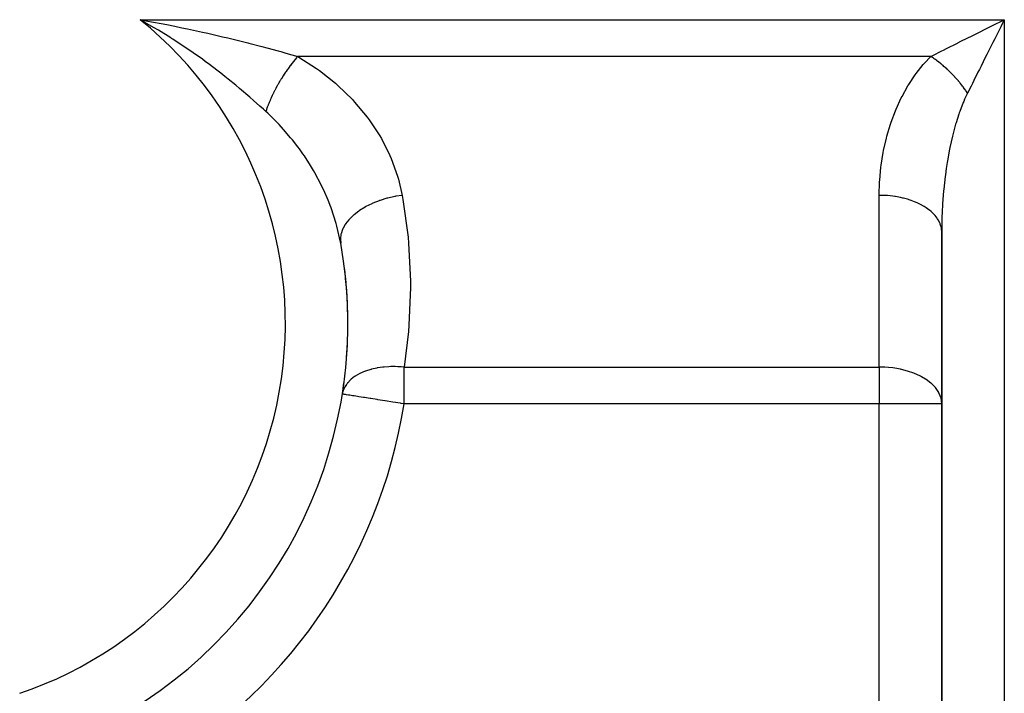
# Model space of a CAD drawing. Extents: x 41 to 1355, y -759 to 209.
# Drawn here: x 860 to 923, y -343 to -300 of the extents above; entities that cross this region are included whole.
import ezdxf

# ---------------------------------------------------------------- set-up
doc = ezdxf.new("R2010")
doc.units = 0
doc.linetypes.add('DASHED', pattern=[11.05, 8.7, -2.35])
doc.layers.get('0').update_dxf_attribs({"linetype": 'CONTINUOUS'})
doc.layers.add('NEVIDI', color=4, linetype='DASHED')

msp = doc.modelspace()

# ---------------------------------------------------------------- linework, layer by layer
at = {"color": 2}
for p, q in [((868.488975, -300.641873), (867.623276, -300.148469)), ((867.623276, -300.148469), (867.994003, -300.214813)), ((922.120695, -300.546812), (922.917381, -300.148469)), ((868.801799, -300.827825), (868.488975, -300.641873)), ((921.903042, -300.655639), (922.080207, -300.567056)), ((922.080207, -300.567056), (922.120695, -300.546812)), ((922.691961, -300.599311), (922.410206, -301.162819)), ((918.917381, -313.74994), (918.917381, -361.449204)), ((918.917381, -361.449204), (918.917381, -313.74994)), ((880.566295, -324.126278), (880.561933, -324.125589))]:
    msp.add_line(p, q, dxfattribs=at)
for start, end in [(299.002546, 10.209364), (1.055764, 7.251953), (354.841274, 0.995667), (351.020113, 352.470624)]:
    msp.add_arc((851.917381, -319.599044), 29, start, end, dxfattribs=at)
at = {"layer": 'NEVIDI', "color": 7, "linetype": 'CONTINUOUS'}
for p, q in [((867.623276, -300.148469), (922.917381, -300.148469)), ((867.994003, -300.214813), (868.967415, -300.396217)), ((868.967415, -300.396217), (869.332028, -300.466879)), ((869.332028, -300.466879), (869.83577, -300.566955)), ((922.80791, -300.367414), (922.691961, -300.599311)), ((922.917381, -300.148469), (922.80791, -300.367414)), ((922.917381, -300.148469), (922.917381, -361.449204)), ((869.588167, -301.313702), (868.801799, -300.827825)), ((869.83577, -300.566955), (870.296912, -300.661072)), ((870.296912, -300.661072), (870.654318, -300.735665)), ((870.654318, -300.735665), (871.609882, -300.942173)), ((871.609882, -300.942173), (871.960308, -301.02048)), ((871.960308, -301.02048), (872.383496, -301.11689)), ((872.383496, -301.11689), (872.902791, -301.237947)), ((920.9049, -301.15471), (920.980366, -301.116977)), ((920.980366, -301.116977), (921.117202, -301.048558)), ((921.117202, -301.048558), (921.903042, -300.655639)), ((869.634754, -301.343323), (869.588167, -301.313702)), ((869.716471, -301.395508), (869.634754, -301.343323)), ((869.934671, -301.536279), (869.716471, -301.395508)), ((870.733993, -302.069865), (869.934671, -301.536279)), ((872.902791, -301.237947), (873.245792, -301.319569)), ((873.245792, -301.319569), (874.170104, -301.546116)), ((874.170104, -301.546116), (874.506282, -301.630901)), ((874.506282, -301.630901), (874.573296, -301.647954)), ((874.573296, -301.647954), (875.410603, -301.86526)), ((919.215136, -301.999593), (919.918377, -301.647971)), ((919.918377, -301.647971), (919.939332, -301.637494)), ((919.939332, -301.637494), (920.144088, -301.535115)), ((920.144088, -301.535115), (920.9049, -301.15471)), ((922.19104, -301.601149), (921.911168, -302.160894)), ((922.301465, -301.380299), (922.19104, -301.601149)), ((922.410206, -301.162819), (922.301465, -301.380299)), ((871.022476, -302.269443), (870.733993, -302.069865)), ((871.607881, -302.686059), (871.022476, -302.269443)), ((875.410603, -301.86526), (875.738944, -301.95262)), ((875.738944, -301.95262), (876.463866, -302.149789)), ((876.463866, -302.149789), (876.623404, -302.193981)), ((876.623404, -302.193981), (876.944177, -302.283712)), ((876.944177, -302.283712), (877.704747, -302.501156)), ((918.344864, -302.434724), (918.914869, -302.149726)), ((918.914869, -302.149726), (919.021889, -302.096216)), ((919.021889, -302.096216), (919.215136, -301.999593)), ((921.805341, -302.372548), (921.701732, -302.579766)), ((921.911168, -302.160894), (921.805341, -302.372548)), ((871.787824, -302.817282), (871.607881, -302.686059)), ((872.061754, -303.019928), (871.787824, -302.817282)), ((872.529849, -303.374362), (872.061754, -303.019928)), ((877.325648, -302.959868), (877.235491, -303.07835)), ((877.326785, -302.958396), (877.325648, -302.959868)), ((877.335543, -302.947088), (877.326785, -302.958396)), ((877.342295, -302.938393), (877.335543, -302.947088)), ((877.427555, -302.830353), (877.342295, -302.938393)), ((877.436345, -302.819398), (877.427555, -302.830353)), ((877.519808, -302.717074), (877.436345, -302.819398)), ((877.52886, -302.70616), (877.519808, -302.717074)), ((877.53662, -302.696831), (877.52886, -302.70616)), ((877.537634, -302.695615), (877.53662, -302.696831)), ((877.630403, -302.58617), (877.537634, -302.695615)), ((877.639258, -302.575918), (877.630403, -302.58617)), ((877.704748, -302.501156), (877.639258, -302.575918)), ((918.212007, -302.501156), (877.704747, -302.501156)), ((877.704748, -302.501156), (877.778784, -302.54434)), ((877.778784, -302.54434), (878.915827, -303.278084)), ((917.279692, -303.592805), (917.727789, -303.025744)), ((917.727789, -303.025744), (917.796849, -302.945719)), ((917.796849, -302.945719), (918.212007, -302.501156)), ((918.212007, -302.501156), (918.344864, -302.434724)), ((918.319047, -302.572557), (918.212007, -302.501156)), ((918.326448, -302.577597), (918.319047, -302.572557)), ((918.38291, -302.616487), (918.326448, -302.577597)), ((918.409749, -302.635246), (918.38291, -302.616487)), ((918.455071, -302.667324), (918.409749, -302.635246)), ((918.462457, -302.672601), (918.455071, -302.667324)), ((918.590685, -302.766333), (918.462457, -302.672601)), ((918.598039, -302.771832), (918.590685, -302.766333)), ((918.609102, -302.78013), (918.598039, -302.771832)), ((918.635816, -302.800294), (918.609102, -302.78013)), ((918.725663, -302.869424), (918.635816, -302.800294)), ((918.732968, -302.875134), (918.725663, -302.869424)), ((918.833196, -302.954855), (918.732968, -302.875134)), ((918.859621, -302.976304), (918.833196, -302.954855)), ((918.866863, -302.982214), (918.859621, -302.976304)), ((918.992274, -303.086742), (918.866863, -302.982214)), ((921.701732, -302.579766), (921.428395, -303.126441)), ((872.789625, -303.575543), (872.529849, -303.374362)), ((873.051037, -303.78125), (872.789625, -303.575543)), ((876.837779, -303.647296), (876.779997, -303.736709)), ((876.845998, -303.634725), (876.837779, -303.647296)), ((876.932956, -303.50393), (876.845998, -303.634725)), ((876.941322, -303.491554), (876.932956, -303.50393)), ((876.946677, -303.483652), (876.941322, -303.491554)), ((876.962648, -303.46017), (876.946677, -303.483652)), ((877.029715, -303.362965), (876.962648, -303.46017)), ((877.038204, -303.350821), (877.029715, -303.362965)), ((877.127734, -303.224878), (877.038204, -303.350821)), ((877.13415, -303.216001), (877.127734, -303.224878)), ((877.136265, -303.213079), (877.13415, -303.216001)), ((877.150521, -303.193439), (877.136265, -303.213079)), ((877.226825, -303.089934), (877.150521, -303.193439)), ((877.235491, -303.07835), (877.226825, -303.089934)), ((878.915827, -303.278084), (879.090872, -303.403768)), ((879.090872, -303.403768), (880.121194, -304.224005)), ((917.215914, -303.68089), (917.279692, -303.592805)), ((918.99944, -303.092842), (918.992274, -303.086742)), ((919.053982, -303.139715), (918.99944, -303.092842)), ((919.079938, -303.162306), (919.053982, -303.139715)), ((919.12349, -303.200627), (919.079938, -303.162306)), ((919.130575, -303.206911), (919.12349, -303.200627)), ((919.252943, -303.317677), (919.130575, -303.206911)), ((919.25991, -303.324112), (919.252943, -303.317677)), ((919.270348, -303.33378), (919.25991, -303.324112)), ((919.295598, -303.357301), (919.270348, -303.33378)), ((919.380398, -303.437679), (919.295598, -303.357301)), ((919.387261, -303.444279), (919.380398, -303.437679)), ((919.481028, -303.535918), (919.387261, -303.444279)), ((919.505529, -303.560321), (919.481028, -303.535918)), ((919.512264, -303.567063), (919.505529, -303.560321)), ((919.628195, -303.685466), (919.512264, -303.567063)), ((921.231739, -303.519752), (920.969679, -304.04387)), ((921.327355, -303.328522), (921.231739, -303.519752)), ((921.428395, -303.126441), (921.327355, -303.328522)), ((873.266286, -303.953107), (873.051037, -303.78125)), ((873.74407, -304.342657), (873.266286, -303.953107)), ((876.475082, -304.241321), (876.435437, -304.311415)), ((876.482621, -304.22812), (876.475082, -304.241321)), ((876.562707, -304.090282), (876.482621, -304.22812)), ((876.570404, -304.07726), (876.562707, -304.090282)), ((876.58902, -304.045923), (876.570404, -304.07726)), ((876.603855, -304.021111), (876.58902, -304.045923)), ((876.652375, -303.940918), (876.603855, -304.021111)), ((876.660286, -303.927981), (876.652375, -303.940918)), ((876.744167, -303.793087), (876.660286, -303.927981)), ((876.752228, -303.780341), (876.744167, -303.793087)), ((876.764542, -303.760938), (876.752228, -303.780341)), ((876.779997, -303.736709), (876.764542, -303.760938)), ((880.121194, -304.224005), (880.280201, -304.364202)), ((916.805472, -304.299685), (917.215914, -303.68089)), ((919.634797, -303.692347), (919.628195, -303.685466)), ((919.684859, -303.745007), (919.634797, -303.692347)), ((919.708557, -303.770245), (919.684859, -303.745007)), ((919.748243, -303.812966), (919.708557, -303.770245)), ((919.754685, -303.819955), (919.748243, -303.812966)), ((919.865299, -303.94243), (919.754685, -303.819955)), ((919.871559, -303.949504), (919.865299, -303.94243)), ((919.880932, -303.960125), (919.871559, -303.949504)), ((919.903552, -303.985906), (919.880932, -303.960125)), ((919.979106, -304.073564), (919.903552, -303.985906)), ((919.985213, -304.080756), (919.979106, -304.073564)), ((920.06804, -304.179951), (919.985213, -304.080756)), ((920.089549, -304.20623), (920.06804, -304.179951)), ((920.095455, -304.213485), (920.089549, -304.20623)), ((920.196453, -304.34023), (920.095455, -304.213485)), ((920.875034, -304.233162), (920.788683, -304.40587)), ((920.969679, -304.04387), (920.875034, -304.233162)), ((873.992001, -304.549237), (873.74407, -304.342657)), ((874.641863, -305.105313), (873.992001, -304.549237)), ((876.126527, -304.901419), (876.114159, -304.926923)), ((876.149751, -304.853974), (876.126527, -304.901419)), ((876.156356, -304.840584), (876.149751, -304.853974)), ((876.22698, -304.70015), (876.156356, -304.840584)), ((876.233843, -304.686759), (876.22698, -304.70015)), ((876.262685, -304.630958), (876.233843, -304.686759)), ((876.27593, -304.605582), (876.262685, -304.630958)), ((876.307057, -304.546552), (876.27593, -304.605582)), ((876.314152, -304.533212), (876.307057, -304.546552)), ((876.389782, -304.393564), (876.314152, -304.533212)), ((876.397122, -304.38025), (876.389782, -304.393564)), ((876.421322, -304.336646), (876.397122, -304.38025)), ((876.435437, -304.311415), (876.421322, -304.336646)), ((880.280201, -304.364202), (881.204795, -305.267185)), ((916.37829, -305.060408), (916.747691, -304.394858)), ((916.747691, -304.394858), (916.805472, -304.299685)), ((920.202153, -304.34754), (920.196453, -304.34023)), ((920.245282, -304.403421), (920.202153, -304.34754)), ((920.265552, -304.430043), (920.245282, -304.403421)), ((920.299512, -304.475175), (920.265552, -304.430043)), ((920.304998, -304.48253), (920.299512, -304.475175)), ((920.398496, -304.610759), (920.304998, -304.48253)), ((920.561756, -304.859721), (920.379232, -305.248085)), ((920.403746, -304.618128), (920.398496, -304.610759)), ((920.411598, -304.629185), (920.403746, -304.618128)), ((920.430598, -304.656114), (920.411598, -304.629185)), ((920.493315, -304.746853), (920.430598, -304.656114)), ((920.498343, -304.754257), (920.493315, -304.746853)), ((920.564693, -304.853849), (920.498343, -304.754257)), ((920.564694, -304.853843), (920.561756, -304.859721)), ((920.788683, -304.40587), (920.564694, -304.853843)), ((874.650704, -305.113025), (874.641863, -305.105313)), ((874.886063, -305.319766), (874.650704, -305.113025)), ((875.290706, -305.681762), (874.886063, -305.319766)), ((875.851737, -305.515074), (875.815729, -305.604549)), ((875.862021, -305.489993), (875.851737, -305.515074)), ((875.871676, -305.466626), (875.862021, -305.489993)), ((875.877162, -305.453425), (875.871676, -305.466626)), ((875.936297, -305.314438), (875.877162, -305.453425)), ((875.942073, -305.301168), (875.936297, -305.314438)), ((875.976868, -305.222295), (875.942073, -305.301168)), ((875.988234, -305.196913), (875.976868, -305.222295)), ((876.004201, -305.161557), (875.988234, -305.196913)), ((876.010266, -305.148219), (876.004201, -305.161557)), ((876.075429, -305.007902), (876.010266, -305.148219)), ((876.081772, -304.99452), (876.075429, -305.007902)), ((876.114159, -304.926923), (876.081772, -304.99452)), ((881.204795, -305.267185), (881.346857, -305.421181)), ((881.346857, -305.421181), (882.158268, -306.4005)), ((916.00074, -305.869845), (916.326606, -305.162469)), ((916.326606, -305.162469), (916.37829, -305.060408)), ((920.288369, -305.459549), (920.066663, -306.033571)), ((920.322592, -305.378396), (920.288369, -305.459549)), ((920.379232, -305.248085), (920.322592, -305.378396)), ((875.510786, -305.882169), (875.290706, -305.681762)), ((875.662369, -306.021673), (875.510786, -305.882169)), ((875.699292, -305.914856), (875.662364, -306.021674)), ((875.785039, -306.136187), (875.662369, -306.021673)), ((875.703818, -305.902084), (875.699292, -305.914856)), ((875.739655, -305.803182), (875.703818, -305.902084)), ((875.748778, -305.778594), (875.739655, -305.803182)), ((875.753021, -305.767236), (875.748778, -305.778594)), ((875.757881, -305.754284), (875.753021, -305.767236)), ((875.81055, -305.617642), (875.757881, -305.754284)), ((876.392688, -306.738349), (875.785039, -306.136187)), ((875.815729, -305.604549), (875.81055, -305.617642)), ((915.676102, -306.721362), (915.955759, -305.977623)), ((915.955759, -305.977623), (916.00074, -305.869845)), ((920.035143, -306.122633), (920.010344, -306.194141)), ((920.066663, -306.033571), (920.035143, -306.122633)), ((876.518668, -306.871031), (876.392688, -306.738349)), ((882.158268, -306.4005), (882.279246, -306.563756)), ((882.279246, -306.563756), (882.959248, -307.595955)), ((915.638141, -306.834178), (915.676102, -306.721362)), ((919.832533, -306.747573), (919.803963, -306.843857)), ((920.010344, -306.194141), (919.832533, -306.747573)), ((876.796706, -307.174352), (876.518668, -306.871031)), ((877.254315, -307.708047), (876.796706, -307.174352)), ((915.40683, -307.608729), (915.638141, -306.834178)), ((919.687608, -307.260541), (919.621966, -307.515113)), ((919.803963, -306.843857), (919.687608, -307.260541)), ((877.367986, -307.847951), (877.254315, -307.708047)), ((877.714164, -308.294243), (877.367986, -307.847951)), ((882.959248, -307.595955), (883.05893, -307.767619)), ((883.05893, -307.767619), (883.606908, -308.851034)), ((915.194814, -308.525267), (915.376184, -307.725622)), ((915.376184, -307.725622), (915.40683, -307.608729)), ((919.596553, -307.617933), (919.43658, -308.33026)), ((919.621966, -307.515113), (919.596553, -307.617933)), ((877.813165, -308.427937), (877.714164, -308.294243)), ((878.029337, -308.730227), (877.813165, -308.427937)), ((915.041996, -309.463236), (915.171766, -308.645082)), ((915.171766, -308.645082), (915.194814, -308.525267)), ((919.414538, -308.438744), (919.277776, -309.18687)), ((919.416292, -308.430009), (919.414538, -308.438744)), ((919.43658, -308.33026), (919.416292, -308.430009)), ((878.130796, -308.877356), (878.029337, -308.730227)), ((878.52228, -309.480819), (878.130796, -308.877356)), ((883.606908, -308.851034), (883.685302, -309.031742)), ((883.685302, -309.031742), (884.096961, -310.164613)), ((919.259268, -309.300204), (919.200629, -309.684257)), ((919.277776, -309.18687), (919.259268, -309.300204)), ((878.716257, -309.803984), (878.52228, -309.480819)), ((878.804214, -309.956622), (878.716257, -309.803984)), ((879.209709, -310.719145), (878.804214, -309.956622)), ((914.949299, -310.416243), (915.026631, -309.585607)), ((915.026631, -309.585607), (915.041996, -309.463236)), ((919.200629, -309.684257), (919.14679, -310.078259)), ((884.096961, -310.164613), (884.152132, -310.351941)), ((884.152132, -310.351941), (884.394878, -311.397252)), ((914.917394, -311.376792), (914.94175, -310.539968)), ((914.94175, -310.539968), (914.949299, -310.416243)), ((919.131944, -310.195666), (919.044604, -310.997755)), ((919.14679, -310.078259), (919.131944, -310.195666)), ((879.300771, -310.906126), (879.209709, -310.719145)), ((879.374721, -311.063047), (879.300771, -310.906126)), ((879.651989, -311.69945), (879.374721, -311.063047)), ((919.033544, -311.118256), (918.971998, -311.938364)), ((919.044102, -311.003107), (919.033544, -311.118256)), ((919.044604, -310.997755), (919.044102, -311.003107)), ((879.768062, -311.993388), (879.651989, -311.69945)), ((882.918094, -311.74109), (882.507596, -311.904222)), ((882.938866, -311.73372), (882.918094, -311.74109)), ((882.98073, -311.719111), (882.938866, -311.73372)), ((883.413095, -311.586425), (882.98073, -311.719111)), ((883.434913, -311.580573), (883.413095, -311.586425)), ((883.478556, -311.569102), (883.434913, -311.580573)), ((883.925249, -311.469202), (883.478556, -311.569102)), ((883.947397, -311.465058), (883.925249, -311.469202)), ((883.992059, -311.456929), (883.947397, -311.465058)), ((884.394878, -311.397252), (883.992059, -311.456929)), ((884.39488, -311.397253), (884.442321, -311.667102)), ((884.442321, -311.667102), (884.764484, -314.073368)), ((914.917381, -311.397251), (914.917394, -311.376792)), ((915.281993, -311.407056), (914.917381, -311.397251)), ((914.917381, -322.397253), (914.917381, -311.397253)), ((915.38241, -311.413214), (915.281993, -311.407056)), ((915.439484, -311.417387), (915.38241, -311.413214)), ((915.780431, -311.45267), (915.439484, -311.417387)), ((915.908116, -311.470567), (915.780431, -311.45267)), ((915.963914, -311.479211), (915.908116, -311.470567)), ((916.26523, -311.534848), (915.963914, -311.479211)), ((916.416099, -311.568637), (916.26523, -311.534848)), ((916.469385, -311.581566), (916.416099, -311.568637)), ((916.728509, -311.652244), (916.469385, -311.581566)), ((916.897298, -311.705688), (916.728509, -311.652244)), ((916.947349, -311.72274), (916.897298, -311.705688)), ((917.162988, -311.80299), (916.947349, -311.72274)), ((917.343322, -311.87934), (917.162988, -311.80299)), ((879.78539, -312.038957), (879.768062, -311.993388)), ((879.845213, -312.200011), (879.78539, -312.038957)), ((880.169639, -313.205968), (879.845213, -312.200011)), ((881.618416, -312.400175), (881.313749, -312.635975)), ((881.634441, -312.388967), (881.618416, -312.400175)), ((881.66681, -312.366646), (881.634441, -312.388967)), ((882.012943, -312.151496), (881.66681, -312.366646)), ((882.030764, -312.141462), (882.012943, -312.151496)), ((882.06696, -312.121366), (882.030764, -312.141462)), ((882.448547, -311.930606), (882.06696, -312.121366)), ((882.468234, -311.921723), (882.448547, -311.930606)), ((882.507596, -311.904222), (882.468234, -311.921723)), ((917.388836, -311.900068), (917.343322, -311.87934)), ((917.561745, -311.984715), (917.388836, -311.900068)), ((917.745807, -312.086339), (917.561745, -311.984715)), ((917.786342, -312.110528), (917.745807, -312.086339)), ((917.918547, -312.194573), (917.786342, -312.110528)), ((918.097743, -312.323069), (917.918547, -312.194573)), ((918.132449, -312.350231), (918.097743, -312.323069)), ((918.227463, -312.429059), (918.132449, -312.350231)), ((918.392984, -312.585408), (918.227463, -312.429059)), ((918.949181, -312.365618), (918.929547, -312.89259)), ((918.964812, -312.060959), (918.949181, -312.365618)), ((918.971998, -311.938364), (918.964812, -312.060959)), ((880.979609, -312.962953), (880.773064, -313.227435)), ((880.991039, -312.950086), (880.979609, -312.962953)), ((881.014177, -312.924489), (880.991039, -312.950086)), ((881.271875, -312.672317), (881.014177, -312.924489)), ((881.285749, -312.660154), (881.271875, -312.672317)), ((881.313749, -312.635975), (881.285749, -312.660154)), ((918.421078, -312.614909), (918.392984, -312.585408)), ((918.483857, -312.684694), (918.421078, -312.614909)), ((918.625997, -312.868437), (918.483857, -312.684694)), ((918.64716, -312.899891), (918.625997, -312.868437)), ((918.683466, -312.95721), (918.64716, -312.899891)), ((918.792734, -313.167219), (918.683466, -312.95721)), ((918.926281, -313.016503), (918.917381, -313.74994)), ((918.929547, -312.89259), (918.926281, -313.016503)), ((880.192521, -313.288399), (880.169639, -313.205968)), ((880.215011, -313.371433), (880.192521, -313.288399)), ((880.446432, -314.394423), (880.215011, -313.371433)), ((880.576452, -313.579987), (880.482206, -313.854931)), ((880.582441, -313.566387), (880.576452, -313.579987)), ((880.59475, -313.539285), (880.582441, -313.566387)), ((880.746405, -313.267357), (880.59475, -313.539285)), ((880.755191, -313.254008), (880.746405, -313.267357)), ((880.773064, -313.227435), (880.755191, -313.254008)), ((918.806637, -313.200188), (918.792734, -313.167219)), ((918.823161, -313.242318), (918.806637, -313.200188)), ((918.890243, -313.476427), (918.823161, -313.242318)), ((918.89654, -313.510185), (918.890243, -313.476427)), ((918.900714, -313.535495), (918.89654, -313.510185)), ((918.917381, -313.749946), (918.900714, -313.535495)), ((880.43682, -314.195345), (880.436685, -314.208739)), ((880.436685, -314.208739), (880.458213, -314.458918)), ((880.43747, -314.168601), (880.43682, -314.195345)), ((880.47258, -313.895683), (880.43747, -314.168601)), ((880.47567, -313.882071), (880.47258, -313.895683)), ((880.482206, -313.854931), (880.47567, -313.882071)), ((884.764484, -314.073368), (884.800079, -314.466394)), ((880.458214, -314.458922), (880.446432, -314.394423)), ((884.800079, -314.466394), (884.915482, -316.89238)), ((884.917355, -317.287951), (884.825004, -319.713824)), ((884.915482, -316.89238), (884.917355, -317.287951)), ((884.825004, -319.713824), (884.793094, -320.107747)), ((884.793094, -320.107747), (884.512906, -322.397253)), ((882.388393, -322.543353), (882.036055, -322.655969)), ((882.396772, -322.541078), (882.388393, -322.543353)), ((882.405166, -322.538816), (882.396772, -322.541078)), ((882.417463, -322.535533), (882.405166, -322.538816)), ((882.768135, -322.456607), (882.417463, -322.535533)), ((882.791455, -322.452303), (882.768135, -322.456607)), ((882.809407, -322.449065), (882.791455, -322.452303)), ((883.148406, -322.399722), (882.809407, -322.449065)), ((883.217752, -322.392264), (883.148406, -322.399722)), ((883.23657, -322.390387), (883.217752, -322.392264)), ((883.536513, -322.36869), (883.23657, -322.390387)), ((883.661474, -322.364061), (883.536513, -322.36869)), ((883.680928, -322.363567), (883.661474, -322.364061)), ((883.931473, -322.362559), (883.680928, -322.363567)), ((884.11682, -322.368074), (883.931473, -322.362559)), ((884.13666, -322.368974), (884.11682, -322.368074)), ((884.332162, -322.381018), (884.13666, -322.368974)), ((884.512906, -322.397253), (884.332162, -322.381018)), ((884.512906, -322.397253), (914.917381, -322.397253)), ((884.512906, -324.74994), (884.512906, -322.397253)), ((915.098012, -322.399653), (914.917381, -322.397253)), ((914.917381, -322.397253), (914.917381, -324.74994)), ((915.282051, -322.40705), (915.098012, -322.399653)), ((915.505664, -322.422836), (915.282051, -322.40705)), ((915.780518, -322.45268), (915.505664, -322.422836)), ((915.915759, -322.471714), (915.780518, -322.45268)), ((916.265258, -322.534848), (915.915759, -322.471714)), ((916.325459, -322.547842), (916.265258, -322.534848)), ((916.336358, -322.550264), (916.325459, -322.547842)), ((916.728558, -322.652249), (916.336358, -322.550264)), ((881.111215, -323.187316), (881.080848, -323.214684)), ((881.121476, -323.1783), (881.111215, -323.187316)), ((881.348828, -323.003344), (881.121476, -323.1783)), ((881.36909, -322.989698), (881.348828, -323.003344)), ((881.371083, -322.98837), (881.36909, -322.989698)), ((881.383231, -322.980335), (881.371083, -322.98837)), ((881.673387, -322.813216), (881.383231, -322.980335)), ((881.68726, -322.806263), (881.673387, -322.813216)), ((881.690813, -322.804495), (881.68726, -322.806263)), ((882.014023, -322.664207), (881.690813, -322.804495)), ((882.029446, -322.658424), (882.014023, -322.664207)), ((882.036055, -322.655969), (882.029446, -322.658424)), ((916.731402, -322.653099), (916.728558, -322.652249)), ((917.130177, -322.790036), (916.731402, -322.653099)), ((917.16305, -322.803014), (917.130177, -322.790036)), ((917.517651, -322.962189), (917.16305, -322.803014)), ((917.561824, -322.984746), (917.517651, -322.962189)), ((917.621818, -323.016477), (917.561824, -322.984746)), ((917.88529, -323.17264), (917.621818, -323.016477)), ((917.918536, -323.194554), (917.88529, -323.17264)), ((880.661672, -323.785985), (880.621886, -323.887425)), ((880.732124, -323.645519), (880.661672, -323.785985)), ((880.738199, -323.63493), (880.732124, -323.645519)), ((880.823692, -323.50274), (880.738199, -323.63493)), ((880.839859, -323.480573), (880.823692, -323.50274)), ((880.897259, -323.407352), (880.839859, -323.480573)), ((880.905487, -323.397478), (880.897259, -323.407352)), ((881.080848, -323.214684), (880.905487, -323.397478)), ((918.220138, -323.42273), (917.918536, -323.194554)), ((918.227513, -323.429102), (918.220138, -323.42273)), ((918.319909, -323.512988), (918.227513, -323.429102)), ((918.483842, -323.684658), (918.319909, -323.512988)), ((918.506692, -323.711547), (918.483842, -323.684658)), ((918.683444, -323.957158), (918.506692, -323.711547)), ((880.581888, -324.024371), (880.561933, -324.125588)), ((880.592603, -324.130435), (880.566295, -324.126278)), ((880.618044, -323.898598), (880.581888, -324.024371)), ((880.626644, -324.135815), (880.592603, -324.130435)), ((880.621886, -323.887425), (880.618044, -323.898598)), ((880.684223, -324.144914), (880.626644, -324.135815)), ((880.756964, -324.156408), (880.684223, -324.144914)), ((880.835629, -324.168839), (880.756964, -324.156408)), ((880.954889, -324.187685), (880.835629, -324.168839)), ((881.044911, -324.201911), (880.954889, -324.187685)), ((881.216808, -324.229075), (881.044911, -324.201911)), ((881.309136, -324.243665), (881.216808, -324.229075)), ((881.538037, -324.279837), (881.309136, -324.243665)), ((881.624928, -324.293568), (881.538037, -324.279837)), ((881.912864, -324.339069), (881.624928, -324.293568)), ((881.987498, -324.350863), (881.912864, -324.339069)), ((882.334471, -324.405693), (881.987498, -324.350863)), ((882.39162, -324.414724), (882.334471, -324.405693)), ((882.795324, -324.478519), (882.39162, -324.414724)), ((918.726502, -324.031841), (918.683444, -323.957158)), ((918.728337, -324.035217), (918.726502, -324.031841)), ((918.823145, -324.242267), (918.728337, -324.035217)), ((918.869067, -324.385381), (918.823145, -324.242267)), ((918.900731, -324.535502), (918.869067, -324.385381)), ((882.831078, -324.484169), (882.795324, -324.478519)), ((883.287011, -324.556218), (882.831078, -324.484169)), ((883.298622, -324.558053), (883.287011, -324.556218)), ((883.310483, -324.559927), (883.298622, -324.558053)), ((883.786798, -324.635197), (883.310483, -324.559927)), ((883.800786, -324.637407), (883.786798, -324.635197)), ((884.28741, -324.714306), (883.800786, -324.637407)), ((884.327337, -324.720615), (884.28741, -324.714306)), ((884.512906, -324.74994), (884.327337, -324.720615)), ((914.917381, -324.74994), (884.512906, -324.74994)), ((914.917381, -361.449204), (914.917381, -324.74994)), ((918.917381, -324.74994), (914.917381, -324.74994)), ((918.904764, -324.563224), (918.900731, -324.535502)), ((918.917381, -324.74994), (918.904764, -324.563224))]:
    msp.add_line(p, q, dxfattribs=at)
for radius, start, end in [(25, 288.662925, 51.079917), (33, 299.002546, 351.020113)]:
    msp.add_arc((851.917381, -319.599044), radius, start, end, dxfattribs=at)

doc.saveas('drawing.dxf')
